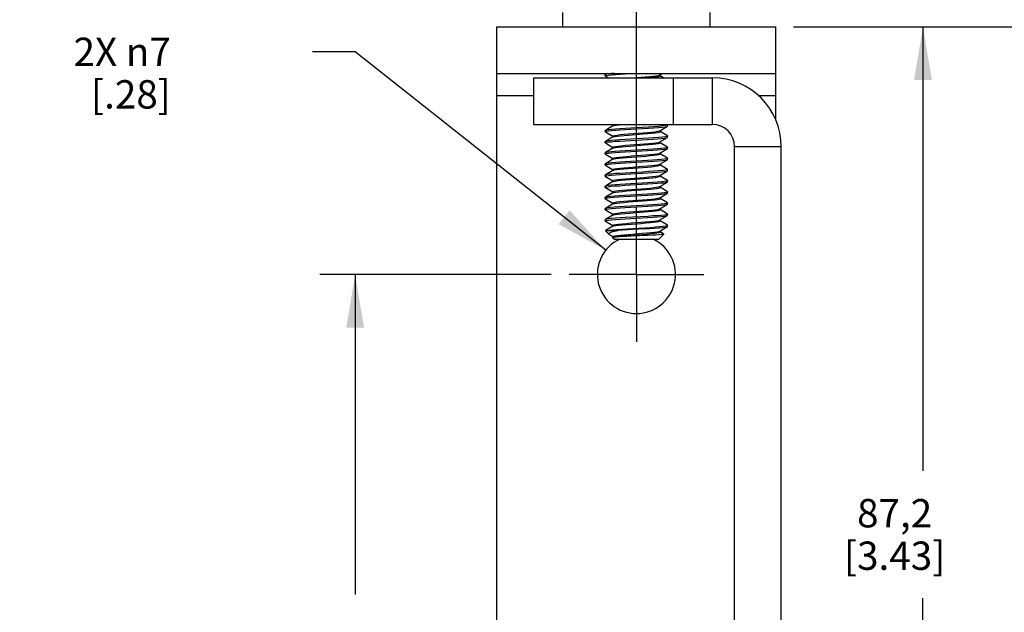
# Model space of a CAD drawing. Units: inches. Extents: x 0.4 to 16.6, y 0.6 to 10.4.
# Drawn here: x 6.5 to 9.9, y 6 to 8.1 of the extents above; entities that cross this region are included whole.
import ezdxf

# ---------------------------------------------------------------- set-up
doc = ezdxf.new("R2010")
doc.units = ezdxf.units.IN
doc.header["$LTSCALE"] = 0.935
doc.header["$MEASUREMENT"] = 0
doc.linetypes.add('CENTER', pattern=[0.6, 0.375, -0.075, 0.075, -0.075])
doc.layers.get('0').update_dxf_attribs({"linetype": 'CONTINUOUS'})
doc.layers.add('AXIS_COSMETIC_THREADS', color=7, linetype='CONTINUOUS')
doc.layers.add('SCHEME_DIMS', color=7, linetype='CONTINUOUS')
doc.dimstyles.new('DIMSTYLE_2', dxfattribs={"dimtxt": 0.1, "dimasz": 0.1875, "dimexe": 0.18, "dimexo": 0.0625, "dimgap": 0.09, "dimtad": 0, "dimtih": 1, "dimtoh": 1, "dimdec": 1, "dimzin": 4, "dimdsep": 46, "dimtxsty": 'STANDARD', "dimblk": '_FILLED', "dimblk1": '_FILLED', "dimblk2": '_FILLED', "dimcen": 0.09, "dimadec": 0, "dimazin": 0, "dimtp": 0.1, "dimtm": 0.1, "dimtfac": 1, "dimtdec": 1, "dimtofl": 0, "dimtmove": 0, "dimatfit": 3, "dimldrblk": '_FILLED', "dimfxl": 1, "dimtolj": 1, "dimtzin": 4, "dimarcsym": 0})
doc.dimstyles.new('DIMSTYLE_4', dxfattribs={"dimtxt": 0.1, "dimasz": 0.1875, "dimexe": 0.18, "dimexo": 0.0625, "dimgap": 0.09, "dimtad": 0, "dimtih": 1, "dimtoh": 1, "dimdec": 1, "dimzin": 4, "dimdsep": 46, "dimtxsty": 'STANDARD', "dimblk": '_FILLED', "dimblk1": '_FILLED', "dimblk2": '_FILLED', "dimcen": 0.09, "dimadec": 0, "dimazin": 0, "dimtp": 0.1, "dimtm": 0.1, "dimtfac": 1, "dimtdec": 1, "dimtofl": 0, "dimtmove": 0, "dimatfit": 3, "dimldrblk": '_FILLED', "dimfxl": 1, "dimtolj": 1, "dimtzin": 4, "dimarcsym": 0})

# ---------------------------------------------------------------- blocks, each defined once
blk = doc.blocks.new('_FILLED')
at = {"color": 0, "linetype": 'BYBLOCK'}
blk.add_solid([(0, 0), (-1, 0.167), (-1, -0.167)], dxfattribs=at)
blk = doc.blocks.new('*D1')
at = {"layer": 'SCHEME_DIMS', "color": 2, "linetype": 'CONTINUOUS'}
for p, q in [((8.3451, 7.179), (7.5282, 7.179)), ((7.6532, 7.179), (7.6532, 6.0495)), ((7.6532, 4.62), (7.6532, 5.5995)), ((8.3451, 4.62), (7.5282, 4.62))]:
    blk.add_line(p, q, dxfattribs=at)
at = {"layer": 'SCHEME_DIMS', "color": 2, "linetype": 'CONTINUOUS', "xscale": 0.1875, "yscale": 0.1875, "zscale": 0.1875}
for p, rotation in [((7.6532, 7.179), 90), ((7.6532, 4.62), 270)]:
    blk.add_blockref('_FILLED', p, dxfattribs=dict(at, rotation=rotation))
at = {"layer": 'SCHEME_DIMS', "color": 2, "linetype": 'CONTINUOUS', "insert": (7.4532, 5.9495), "char_height": 0.1, "width": 0.6, "attachment_point": 2, "line_spacing_factor": 0.9}
blk.add_mtext('65\\P[2.56]', dxfattribs=at)
blk = doc.blocks.new('*D2')
at = {"layer": 'SCHEME_DIMS', "color": 2, "linetype": 'CONTINUOUS'}
for p, q in [((8.1532, 8.1303), (8.1532, 8.9131)), ((8.6454, 7.44), (8.6454, 8.9131)), ((8.1532, 8.7881), (7.7532, 8.7881)), ((8.6454, 8.7881), (9.0454, 8.7881))]:
    blk.add_line(p, q, dxfattribs=at)
at = {"layer": 'SCHEME_DIMS', "color": 2, "linetype": 'CONTINUOUS', "xscale": 0.1875, "yscale": 0.1875, "zscale": 0.1875}
blk.add_blockref('_FILLED', (8.1532, 8.7881), dxfattribs=at)
at = {"layer": 'SCHEME_DIMS', "color": 2, "linetype": 'CONTINUOUS', "xscale": 0.1875, "yscale": 0.1875, "zscale": 0.1875, "rotation": 180}
blk.add_blockref('_FILLED', (8.6454, 8.7881), dxfattribs=at)
at = {"layer": 'SCHEME_DIMS', "color": 2, "linetype": 'CONTINUOUS', "insert": (8.3493, 8.8381), "char_height": 0.1, "width": 0.5, "attachment_point": 2, "line_spacing_factor": 0.9}
blk.add_mtext('12,5\\P[.49]', dxfattribs=at)
blk = doc.blocks.new('*D4')
at = {"layer": 'SCHEME_DIMS', "color": 2, "linetype": 'CONTINUOUS'}
for p, q in [((9.2, 8.0531), (9.7812, 8.0531)), ((9.6562, 8.0531), (9.6562, 6.4865)), ((9.6562, 4.62), (9.6562, 6.0365)), ((8.9319, 4.62), (9.7812, 4.62))]:
    blk.add_line(p, q, dxfattribs=at)
at = {"layer": 'SCHEME_DIMS', "color": 2, "linetype": 'CONTINUOUS', "xscale": 0.1875, "yscale": 0.1875, "zscale": 0.1875}
for p, rotation in [((9.6562, 8.0531), 90), ((9.6562, 4.62), 270)]:
    blk.add_blockref('_FILLED', p, dxfattribs=dict(at, rotation=rotation))
at = {"layer": 'SCHEME_DIMS', "color": 2, "linetype": 'CONTINUOUS', "insert": (9.5562, 6.3865), "char_height": 0.1, "width": 0.6, "attachment_point": 2, "line_spacing_factor": 0.9}
blk.add_mtext('87,2\\P[3.43]', dxfattribs=at)
blk = doc.blocks.new('*D6')
at = {"layer": 'SCHEME_DIMS', "color": 2, "linetype": 'CONTINUOUS'}
for p, q in [((9.2, 8.0531), (10.3807, 8.0531)), ((10.2557, 8.0531), (10.2557, 6.0505)), ((10.2557, 3.7479), (10.2557, 5.6005)), ((9.2, 3.7479), (10.3807, 3.7479))]:
    blk.add_line(p, q, dxfattribs=at)
at = {"layer": 'SCHEME_DIMS', "color": 2, "linetype": 'CONTINUOUS', "xscale": 0.1875, "yscale": 0.1875, "zscale": 0.1875}
for p, rotation in [((10.2557, 8.0531), 90), ((10.2557, 3.7479), 270)]:
    blk.add_blockref('_FILLED', p, dxfattribs=dict(at, rotation=rotation))
at = {"layer": 'SCHEME_DIMS', "color": 2, "linetype": 'CONTINUOUS', "insert": (10.2057, 5.9505), "char_height": 0.1, "width": 0.6, "attachment_point": 2, "line_spacing_factor": 0.9}
blk.add_mtext('109,4\\P[4.31]', dxfattribs=at)
blk = doc.blocks.new('*D8')
at = {"layer": 'SCHEME_DIMS', "color": 2, "linetype": 'CONTINUOUS'}
for p, q in [((7.6532, 7.9646), (7.5032, 7.9646)), ((8.5373, 7.2646), (7.6532, 7.9646))]:
    blk.add_line(p, q, dxfattribs=at)
at = {"layer": 'SCHEME_DIMS', "color": 2, "linetype": 'CONTINUOUS', "xscale": 0.1875, "yscale": 0.1875, "zscale": 0.1875, "rotation": 321.6293755543}
blk.add_blockref('_FILLED', (8.5373, 7.2646), dxfattribs=at)
at = {"layer": 'SCHEME_DIMS', "color": 2, "linetype": 'CONTINUOUS', "insert": (7.0032, 8.0146), "char_height": 0.1, "width": 0.533333, "attachment_point": 3, "line_spacing_factor": 0.9}
blk.add_mtext('2X \\Fgdt;{\\Fgdt;n}\\Ftxt;7\\P[.28]', dxfattribs=at)

msp = doc.modelspace()

# ---------------------------------------------------------------- linework, layer by layer
at = {"color": 7, "linetype": 'CONTINUOUS'}
for p, q in [((8.3854, 8.0531), (8.3854, 8.1031)), ((8.9054, 8.0531), (8.9054, 8.1031)), ((8.1532, 7.8886), (8.1532, 8.0531)), ((8.1532, 8.0531), (9.1375, 8.0531)), ((9.1375, 7.8886), (9.1375, 8.0531)), ((8.5431, 7.8886), (8.5359, 7.8844)), ((8.606, 7.8874), (8.6275, 7.8886)), ((8.7281, 7.883), (8.7376, 7.8886)), ((8.2831, 7.7085), (8.2831, 7.8729)), ((8.2832, 7.8729), (8.9131, 7.8729)), ((8.5354, 7.8798), (8.5354, 7.8838)), ((8.5359, 7.8792), (8.5354, 7.8798)), ((8.5359, 7.8792), (8.5465, 7.8729)), ((8.6319, 7.8729), (8.6759, 7.8763)), ((8.7277, 7.8828), (8.7281, 7.883)), ((8.7287, 7.8798), (8.7287, 7.8834)), ((8.741, 7.8729), (8.7287, 7.8802)), ((8.5359, 7.6875), (8.5354, 7.6869)), ((8.5354, 7.683), (8.5354, 7.6869)), ((8.5359, 7.6824), (8.5354, 7.683)), ((8.5626, 7.7035), (8.5359, 7.6875)), ((8.5359, 7.6824), (8.562, 7.6668)), ((8.5581, 7.7085), (8.562, 7.7062)), ((8.562, 7.7066), (8.562, 7.7031)), ((8.5626, 7.7035), (8.5668, 7.7048)), ((8.6058, 7.6905), (8.6668, 7.6941)), ((8.6668, 7.698), (8.606, 7.6945)), ((8.6179, 7.675), (8.6689, 7.6789)), ((8.7262, 7.6854), (8.7281, 7.6861)), ((8.7281, 7.6861), (8.7548, 7.7021)), ((8.7287, 7.683), (8.7287, 7.6865)), ((8.7548, 7.6678), (8.7287, 7.6834)), ((8.7548, 7.7072), (8.7527, 7.7085)), ((8.7548, 7.7072), (8.7554, 7.7066)), ((8.7548, 7.7021), (8.7554, 7.7027)), ((8.7554, 7.7027), (8.7554, 7.7066)), ((8.5359, 7.6481), (8.5354, 7.6475)), ((8.5354, 7.6436), (8.5354, 7.6475)), ((8.5359, 7.643), (8.5354, 7.6436)), ((8.5626, 7.6641), (8.5359, 7.6481)), ((8.5359, 7.643), (8.562, 7.6275)), ((8.562, 7.6672), (8.562, 7.6637)), ((8.6053, 7.6511), (8.6848, 7.6557)), ((8.6668, 7.6586), (8.6058, 7.6551)), ((8.6179, 7.671), (8.6689, 7.6749)), ((8.7273, 7.6464), (8.7281, 7.6468)), ((8.7281, 7.6468), (8.7548, 7.6627)), ((8.7287, 7.6436), (8.7287, 7.6472)), ((8.7548, 7.6285), (8.7287, 7.644)), ((8.7548, 7.6678), (8.7554, 7.6672)), ((8.7548, 7.6627), (8.7554, 7.6633)), ((8.7554, 7.6633), (8.7554, 7.6672)), ((8.5359, 7.6088), (8.5354, 7.6082)), ((8.5354, 7.6042), (8.5354, 7.6082)), ((8.5626, 7.6247), (8.5359, 7.6088)), ((8.562, 7.6279), (8.562, 7.6243)), ((8.6454, 7.618), (8.6053, 7.6157)), ((8.6055, 7.6118), (8.6849, 7.6164)), ((8.6231, 7.636), (8.6741, 7.6399)), ((8.6231, 7.6321), (8.6741, 7.636)), ((8.6848, 7.6203), (8.6454, 7.618)), ((8.7244, 7.6061), (8.7281, 7.6074)), ((8.7281, 7.6074), (8.7548, 7.6233)), ((8.7287, 7.6042), (8.7287, 7.6078)), ((8.7548, 7.6285), (8.7554, 7.6279)), ((8.7548, 7.6233), (8.7554, 7.6239)), ((8.7554, 7.6239), (8.7554, 7.6279)), ((9.1562, 4.179), (9.1562, 7.6298)), ((8.5359, 7.6036), (8.5354, 7.6042)), ((8.5359, 7.6036), (8.562, 7.5881)), ((8.5626, 7.5853), (8.5359, 7.5694)), ((8.562, 7.5885), (8.562, 7.585)), ((8.6454, 7.5786), (8.6055, 7.5763)), ((8.6058, 7.5724), (8.6667, 7.5759)), ((8.6849, 7.581), (8.6454, 7.5786)), ((8.7281, 7.568), (8.7548, 7.584)), ((8.7548, 7.5891), (8.7287, 7.6046)), ((8.7548, 7.5891), (8.7549, 7.5891)), ((8.7548, 7.584), (8.7554, 7.5846)), ((8.7549, 7.5891), (8.7554, 7.5885)), ((8.7554, 7.5846), (8.7554, 7.5885)), ((8.5359, 7.5694), (8.5354, 7.5688)), ((8.5354, 7.5649), (8.5354, 7.5688)), ((8.5359, 7.5643), (8.5354, 7.5649)), ((8.5359, 7.5643), (8.562, 7.5487)), ((8.5626, 7.546), (8.5359, 7.53)), ((8.562, 7.5491), (8.562, 7.5456)), ((8.6667, 7.5405), (8.6058, 7.537)), ((8.617, 7.5568), (8.668, 7.5607)), ((8.617, 7.5529), (8.668, 7.5568)), ((8.6454, 7.5353), (8.6854, 7.5377)), ((8.7259, 7.5672), (8.7281, 7.568)), ((8.7281, 7.5286), (8.7548, 7.5446)), ((8.7287, 7.5649), (8.7287, 7.5684)), ((8.7548, 7.5497), (8.7287, 7.5653)), ((8.7548, 7.5497), (8.7554, 7.5491)), ((8.7548, 7.5446), (8.7554, 7.5452)), ((8.7554, 7.5452), (8.7554, 7.5491)), ((8.5359, 7.53), (8.5354, 7.5294)), ((8.5354, 7.5255), (8.5354, 7.5294)), ((8.5359, 7.5249), (8.5354, 7.5255)), ((8.5359, 7.5249), (8.562, 7.5094)), ((8.5626, 7.5066), (8.5359, 7.4907)), ((8.562, 7.5098), (8.562, 7.5062)), ((8.6059, 7.533), (8.6454, 7.5353)), ((8.6854, 7.5022), (8.6059, 7.4976)), ((8.6222, 7.5178), (8.6732, 7.5217)), ((8.6222, 7.5139), (8.6732, 7.5178)), ((8.7272, 7.5282), (8.7281, 7.5286)), ((8.7281, 7.4893), (8.7548, 7.5052)), ((8.7287, 7.5255), (8.7287, 7.529)), ((8.7548, 7.5104), (8.7287, 7.5259)), ((8.7548, 7.5104), (8.7554, 7.5098)), ((8.7548, 7.5052), (8.7554, 7.5058)), ((8.7554, 7.5058), (8.7554, 7.5098)), ((8.5359, 7.4907), (8.5354, 7.4901)), ((8.5354, 7.4861), (8.5354, 7.4901)), ((8.5359, 7.4855), (8.5354, 7.4861)), ((8.5359, 7.4855), (8.562, 7.47)), ((8.562, 7.4704), (8.562, 7.4668)), ((8.6245, 7.4948), (8.6849, 7.4983)), ((8.7241, 7.488), (8.7281, 7.4893)), ((8.7287, 7.4861), (8.7287, 7.4897)), ((8.7548, 7.471), (8.7287, 7.4865)), ((8.7548, 7.471), (8.7554, 7.4704)), ((8.7554, 7.4664), (8.7554, 7.4704)), ((8.5354, 7.4468), (8.5354, 7.4507)), ((8.5359, 7.4462), (8.5354, 7.4468)), ((8.5626, 7.4672), (8.5359, 7.4513)), ((8.5359, 7.4462), (8.562, 7.4306)), ((8.6161, 7.4386), (8.6671, 7.4425)), ((8.6161, 7.4347), (8.6671, 7.4386)), ((8.624, 7.4554), (8.6848, 7.4589)), ((8.6849, 7.4628), (8.6245, 7.4593)), ((8.7257, 7.449), (8.7281, 7.4499)), ((8.7281, 7.4499), (8.7548, 7.4658)), ((8.7287, 7.4468), (8.7287, 7.4503)), ((8.7548, 7.4316), (8.7287, 7.4472)), ((8.7548, 7.4658), (8.7554, 7.4664)), ((8.5359, 7.4119), (8.5354, 7.4113)), ((8.5354, 7.4074), (8.5354, 7.4113)), ((8.5359, 7.4068), (8.5354, 7.4074)), ((8.5626, 7.4279), (8.5359, 7.4119)), ((8.5359, 7.4068), (8.562, 7.3912)), ((8.562, 7.431), (8.562, 7.4275)), ((8.5626, 7.4279), (8.5633, 7.4282)), ((8.6057, 7.4149), (8.6454, 7.4172)), ((8.6213, 7.3996), (8.6723, 7.4035)), ((8.6213, 7.3957), (8.6723, 7.3996)), ((8.6848, 7.4235), (8.624, 7.4199)), ((8.6454, 7.4172), (8.6852, 7.4196)), ((8.727, 7.41), (8.7281, 7.4105)), ((8.7281, 7.4105), (8.7548, 7.4265)), ((8.7287, 7.4074), (8.7287, 7.4109)), ((8.7548, 7.3922), (8.7287, 7.4078)), ((8.7548, 7.4316), (8.7554, 7.431)), ((8.7548, 7.4265), (8.7554, 7.4271)), ((8.7554, 7.4271), (8.7554, 7.431)), ((8.5359, 7.3726), (8.5354, 7.372)), ((8.5354, 7.368), (8.5354, 7.372)), ((8.5359, 7.3674), (8.5354, 7.368)), ((8.5626, 7.3885), (8.5359, 7.3726)), ((8.5359, 7.3674), (8.562, 7.3519)), ((8.562, 7.3916), (8.562, 7.3881)), ((8.6852, 7.3841), (8.6057, 7.3795)), ((8.606, 7.3756), (8.6454, 7.3779)), ((8.6454, 7.3779), (8.6854, 7.3802)), ((8.7237, 7.3698), (8.7281, 7.3712)), ((8.7281, 7.3712), (8.7548, 7.3871)), ((8.7287, 7.368), (8.7287, 7.3716)), ((8.7548, 7.3529), (8.7287, 7.3684)), ((8.7548, 7.3922), (8.7554, 7.3916)), ((8.7548, 7.3871), (8.7554, 7.3877)), ((8.7554, 7.3877), (8.7554, 7.3916)), ((8.5367, 7.3337), (8.5366, 7.3333)), ((8.5498, 7.3201), (8.5366, 7.3333)), ((8.5626, 7.3491), (8.5367, 7.3337)), ((8.5407, 7.3346), (8.5807, 7.3346)), ((8.562, 7.3523), (8.562, 7.3487)), ((8.6128, 7.3405), (8.675, 7.3441)), ((8.6713, 7.34), (8.6137, 7.3367)), ((8.7281, 7.3318), (8.7548, 7.3477)), ((8.7287, 7.3286), (8.7287, 7.3322)), ((8.7416, 7.3214), (8.7287, 7.329)), ((8.7548, 7.3477), (8.7554, 7.3483)), ((8.7554, 7.3483), (8.7554, 7.3523)), ((8.5521, 7.3184), (8.562, 7.3125)), ((8.5668, 7.3031), (8.5613, 7.3086)), ((8.562, 7.3129), (8.562, 7.3094)), ((8.5626, 7.3098), (8.562, 7.3094)), ((8.5668, 7.3031), (8.7239, 7.3031)), ((8.6162, 7.3205), (8.6662, 7.3243)), ((8.6167, 7.3166), (8.6662, 7.3204)), ((8.6845, 7.3165), (8.6283, 7.314)), ((8.7239, 7.3031), (8.7417, 7.3209))]:
    msp.add_line(p, q, dxfattribs=at)
at = {"color": 3, "linetype": 'CONTINUOUS'}
for p, q in [((8.1532, 3.9123), (8.1532, 7.8886)), ((8.1532, 7.8886), (9.1375, 7.8886)), ((9.1375, 7.7232), (9.1375, 7.8886)), ((8.2832, 7.7085), (8.9131, 7.7085)), ((8.9918, 4.179), (8.9918, 7.6298))]:
    msp.add_line(p, q, dxfattribs=at)
at = {"color": 9, "linetype": 'CONTINUOUS'}
for p, q in [((8.7753, 7.8729), (8.7753, 7.7085)), ((8.9131, 7.8729), (8.9131, 7.7085)), ((8.2831, 7.8099), (8.1532, 7.8099)), ((9.1375, 7.8099), (9.075, 7.8099)), ((9.1562, 7.6298), (8.9918, 7.6298))]:
    msp.add_line(p, q, dxfattribs=at)
at = {"color": 7, "linetype": 'CONTINUOUS'}
for points in [[(8.5354, 7.8798), (8.5358, 7.8804), (8.5396, 7.8816), (8.5471, 7.8828), (8.558, 7.8839), (8.5717, 7.8851), (8.5879, 7.8862), (8.606, 7.8874)], [(8.5359, 7.8844), (8.5356, 7.8842), (8.5354, 7.8838)], [(8.5673, 7.8886), (8.5567, 7.8877), (8.546, 7.8865), (8.5388, 7.8853), (8.5359, 7.8844)], [(8.6759, 7.8763), (8.6912, 7.8776), (8.7045, 7.8789), (8.7153, 7.8802), (8.7232, 7.8815), (8.7277, 7.8828)], [(8.6825, 7.8729), (8.6912, 7.8736), (8.7045, 7.8749), (8.7153, 7.8762), (8.7232, 7.8775)], [(8.7232, 7.8775), (8.7277, 7.8788), (8.7287, 7.8798)], [(8.5354, 7.683), (8.5359, 7.6836), (8.5396, 7.6847), (8.5469, 7.6859), (8.5577, 7.687), (8.5712, 7.6882), (8.5874, 7.6893), (8.6058, 7.6905)], [(8.606, 7.6945), (8.588, 7.6933), (8.5718, 7.6922), (8.5581, 7.691), (8.5472, 7.6898), (8.5396, 7.6887), (8.5359, 7.6875)], [(8.562, 7.7066), (8.5627, 7.7074), (8.566, 7.7085)], [(8.5668, 7.7048), (8.5742, 7.7061), (8.5847, 7.7074), (8.5957, 7.7085)], [(8.7554, 7.7066), (8.7534, 7.7054), (8.7472, 7.7042), (8.737, 7.7029), (8.7235, 7.7017), (8.707, 7.7005), (8.6877, 7.6992), (8.6668, 7.698)], [(8.6668, 7.6941), (8.6877, 7.6953), (8.707, 7.6965), (8.7235, 7.6978), (8.7369, 7.699), (8.7469, 7.7002), (8.7532, 7.7014), (8.7548, 7.7021)], [(8.6689, 7.6789), (8.6849, 7.6802), (8.6991, 7.6815), (8.7111, 7.6828), (8.7202, 7.6841), (8.7262, 7.6854)], [(8.6689, 7.6749), (8.6849, 7.6762), (8.6991, 7.6775), (8.7111, 7.6788), (8.7202, 7.6801), (8.7262, 7.6814), (8.7287, 7.6827), (8.7287, 7.683)], [(8.5354, 7.6436), (8.5358, 7.6442), (8.5396, 7.6454), (8.5469, 7.6465), (8.5574, 7.6476), (8.5707, 7.6488), (8.5869, 7.6499), (8.6053, 7.6511)], [(8.6058, 7.6551), (8.5874, 7.6539), (8.5712, 7.6528), (8.5577, 7.6516), (8.5469, 7.6504), (8.5396, 7.6493), (8.5359, 7.6481)], [(8.562, 7.6672), (8.5636, 7.6685), (8.5688, 7.6698), (8.5772, 7.6711), (8.5885, 7.6724), (8.6023, 7.6737), (8.6179, 7.675)], [(8.5626, 7.6641), (8.5636, 7.6645), (8.5688, 7.6658), (8.5772, 7.6671), (8.5885, 7.6684), (8.6023, 7.6697), (8.6179, 7.671)], [(8.7554, 7.6672), (8.7532, 7.666), (8.7469, 7.6648), (8.7369, 7.6636), (8.7235, 7.6623), (8.707, 7.6611), (8.6877, 7.6599), (8.6668, 7.6586)], [(8.6741, 7.6399), (8.6896, 7.6412), (8.7032, 7.6425), (8.7143, 7.6438), (8.7225, 7.6451), (8.7273, 7.6464)], [(8.6741, 7.636), (8.6896, 7.6373), (8.7032, 7.6386), (8.7143, 7.6399), (8.7225, 7.6412), (8.7273, 7.6425), (8.7287, 7.6436)], [(8.6848, 7.6557), (8.7031, 7.6569), (8.7193, 7.6581), (8.7329, 7.6592), (8.7437, 7.6604), (8.7511, 7.6615), (8.7548, 7.6627)], [(8.5354, 7.6042), (8.5357, 7.6048), (8.5394, 7.6059), (8.5467, 7.6071), (8.5575, 7.6083), (8.5711, 7.6094), (8.5871, 7.6106), (8.6055, 7.6118)], [(8.6053, 7.6157), (8.5869, 7.6145), (8.5707, 7.6133), (8.5574, 7.6122), (8.5469, 7.6111), (8.5396, 7.6099), (8.5359, 7.6088)], [(8.562, 7.6279), (8.5621, 7.6282), (8.5649, 7.6295), (8.5711, 7.6308), (8.5805, 7.6321), (8.5926, 7.6334), (8.607, 7.6347), (8.6231, 7.636)], [(8.5626, 7.6247), (8.5649, 7.6256), (8.5711, 7.6269), (8.5805, 7.6282), (8.5926, 7.6295), (8.607, 7.6308), (8.6231, 7.6321)], [(8.7554, 7.6279), (8.7548, 7.6273), (8.7511, 7.6261), (8.7437, 7.625), (8.7329, 7.6238), (8.7193, 7.6226), (8.7031, 7.6215), (8.6848, 7.6203)], [(8.6849, 7.6164), (8.7028, 7.6175), (8.7189, 7.6187), (8.7326, 7.6198), (8.7435, 7.621), (8.7511, 7.6222), (8.7548, 7.6233)], [(8.5354, 7.5649), (8.5358, 7.5654), (8.5395, 7.5666), (8.5471, 7.5678), (8.558, 7.569), (8.5717, 7.5701), (8.5878, 7.5713), (8.6058, 7.5724)], [(8.6055, 7.5763), (8.5871, 7.5752), (8.5711, 7.574), (8.5575, 7.5729), (8.5467, 7.5717), (8.5394, 7.5705), (8.5359, 7.5694)], [(8.562, 7.5885), (8.5626, 7.5893), (8.5665, 7.5906), (8.5737, 7.5919), (8.584, 7.5932), (8.597, 7.5945), (8.612, 7.5958), (8.6284, 7.5971), (8.6627, 7.5996)], [(8.5626, 7.5853), (8.5665, 7.5866), (8.5737, 7.5879), (8.584, 7.5892), (8.597, 7.5905), (8.612, 7.5918), (8.6284, 7.5931), (8.6627, 7.5957)], [(8.6627, 7.5996), (8.6791, 7.6009), (8.6941, 7.6022), (8.707, 7.6035), (8.7172, 7.6048), (8.7244, 7.6061)], [(8.6627, 7.5957), (8.6791, 7.597), (8.6941, 7.5983), (8.707, 7.5996), (8.7172, 7.6009), (8.7244, 7.6022), (8.7282, 7.6035), (8.7287, 7.6042)], [(8.6667, 7.5759), (8.6877, 7.5772), (8.7069, 7.5784), (8.7234, 7.5797), (8.737, 7.5809), (8.7472, 7.5821), (8.7534, 7.5834), (8.7548, 7.584)], [(8.7554, 7.5885), (8.7549, 7.5879), (8.7511, 7.5867), (8.7435, 7.5856), (8.7326, 7.5844), (8.7189, 7.5832), (8.7028, 7.5821), (8.6849, 7.581)], [(8.6058, 7.537), (8.5878, 7.5358), (8.5717, 7.5347), (8.558, 7.5335), (8.5471, 7.5324), (8.5395, 7.5312), (8.5359, 7.53)], [(8.562, 7.5491), (8.5634, 7.5503), (8.5684, 7.5516), (8.5766, 7.5529), (8.5878, 7.5542), (8.6015, 7.5555), (8.617, 7.5568)], [(8.5626, 7.546), (8.5634, 7.5464), (8.5684, 7.5477), (8.5766, 7.549), (8.5878, 7.5503), (8.6015, 7.5516), (8.617, 7.5529)], [(8.7554, 7.5491), (8.7534, 7.5479), (8.7472, 7.5467), (8.737, 7.5454), (8.7234, 7.5442), (8.7069, 7.543), (8.6877, 7.5418), (8.6667, 7.5405)], [(8.668, 7.5607), (8.684, 7.562), (8.6984, 7.5633), (8.7105, 7.5646), (8.7198, 7.5659), (8.7259, 7.5672)], [(8.668, 7.5568), (8.684, 7.558), (8.6984, 7.5593), (8.7105, 7.5606), (8.7198, 7.5619), (8.7259, 7.5632), (8.7286, 7.5645), (8.7287, 7.5649)], [(8.6854, 7.5377), (8.7038, 7.5389), (8.72, 7.54), (8.7333, 7.5412), (8.7438, 7.5423), (8.7511, 7.5434), (8.7548, 7.5446)], [(8.5354, 7.5255), (8.5359, 7.5261), (8.5396, 7.5272), (8.547, 7.5284), (8.5578, 7.5296), (8.5714, 7.5307), (8.5876, 7.5319), (8.6059, 7.533)], [(8.562, 7.5098), (8.5621, 7.51), (8.5646, 7.5113), (8.5707, 7.5126), (8.5799, 7.5139), (8.5919, 7.5152), (8.6062, 7.5165), (8.6222, 7.5178)], [(8.5626, 7.5066), (8.5646, 7.5074), (8.5707, 7.5087), (8.5799, 7.51), (8.5919, 7.5113), (8.6062, 7.5126), (8.6222, 7.5139)], [(8.6732, 7.5217), (8.6888, 7.523), (8.7025, 7.5243), (8.7138, 7.5256), (8.7221, 7.5269), (8.7272, 7.5282)], [(8.6732, 7.5178), (8.6888, 7.5191), (8.7025, 7.5204), (8.7138, 7.5217), (8.7221, 7.523), (8.7272, 7.5243), (8.7287, 7.5255)], [(8.6849, 7.4983), (8.7033, 7.4994), (8.7195, 7.5006), (8.7331, 7.5018), (8.7438, 7.5029), (8.7511, 7.5041), (8.7548, 7.5052)], [(8.7554, 7.5098), (8.7549, 7.5092), (8.7511, 7.508), (8.7438, 7.5069), (8.7333, 7.5057), (8.72, 7.5046), (8.7038, 7.5034), (8.6854, 7.5022)], [(8.5354, 7.4861), (8.5355, 7.4864), (8.5384, 7.4876), (8.5452, 7.4888), (8.5554, 7.49), (8.5688, 7.4912), (8.5852, 7.4923), (8.6041, 7.4936), (8.6245, 7.4948)], [(8.6059, 7.4976), (8.5876, 7.4964), (8.5714, 7.4953), (8.5578, 7.4941), (8.547, 7.493), (8.5396, 7.4918), (8.5359, 7.4907)], [(8.562, 7.4704), (8.5625, 7.4711), (8.5662, 7.4724), (8.5732, 7.4737), (8.5834, 7.475), (8.5962, 7.4763), (8.6111, 7.4776), (8.6275, 7.4789)], [(8.5626, 7.4672), (8.5662, 7.4684), (8.5732, 7.4697), (8.5834, 7.471), (8.5962, 7.4723), (8.6111, 7.4736), (8.6275, 7.4749)], [(8.6275, 7.4789), (8.6618, 7.4815), (8.6782, 7.4828), (8.6933, 7.4841), (8.7063, 7.4854), (8.7167, 7.4867), (8.7241, 7.488)], [(8.6275, 7.4749), (8.6618, 7.4775), (8.6782, 7.4788), (8.6933, 7.4801), (8.7063, 7.4814), (8.7167, 7.4827), (8.7241, 7.484), (8.728, 7.4853), (8.7287, 7.4861)], [(8.7554, 7.4704), (8.7548, 7.4698), (8.7511, 7.4686), (8.7438, 7.4675), (8.7331, 7.4663), (8.7195, 7.4652), (8.7033, 7.464), (8.6849, 7.4628)], [(8.5354, 7.4468), (8.5373, 7.4479), (8.5435, 7.4492), (8.5537, 7.4504), (8.5673, 7.4517), (8.5838, 7.4529), (8.603, 7.4541), (8.624, 7.4554)], [(8.5359, 7.4513), (8.5355, 7.451), (8.5354, 7.4507)], [(8.6245, 7.4593), (8.6041, 7.4581), (8.5852, 7.4569), (8.5688, 7.4557), (8.5554, 7.4545), (8.5452, 7.4534), (8.5384, 7.4522), (8.5359, 7.4513)], [(8.562, 7.431), (8.5633, 7.4321), (8.568, 7.4334), (8.5761, 7.4347), (8.5871, 7.436), (8.6007, 7.4373), (8.6161, 7.4386)], [(8.5633, 7.4282), (8.568, 7.4295), (8.5761, 7.4308), (8.5871, 7.4321), (8.6007, 7.4334), (8.6161, 7.4347)], [(8.6671, 7.4425), (8.6832, 7.4438), (8.6977, 7.4451), (8.7099, 7.4464), (8.7194, 7.4477), (8.7257, 7.449)], [(8.6671, 7.4386), (8.6832, 7.4399), (8.6977, 7.4412), (8.7099, 7.4425), (8.7194, 7.4438), (8.7257, 7.4451), (8.7286, 7.4464), (8.7287, 7.4468)], [(8.6848, 7.4589), (8.7028, 7.46), (8.719, 7.4612), (8.7327, 7.4623), (8.7436, 7.4635), (8.7512, 7.4647), (8.7548, 7.4658)], [(8.5354, 7.4074), (8.5358, 7.4079), (8.5395, 7.4091), (8.547, 7.4103), (8.5579, 7.4115), (8.5716, 7.4126), (8.5876, 7.4138), (8.6057, 7.4149)], [(8.624, 7.4199), (8.603, 7.4187), (8.5838, 7.4174), (8.5673, 7.4162), (8.5537, 7.415), (8.5435, 7.4138), (8.5373, 7.4125), (8.5359, 7.4119)], [(8.562, 7.3916), (8.562, 7.3919), (8.5644, 7.3932), (8.5702, 7.3945), (8.5793, 7.3958), (8.5912, 7.3971), (8.6054, 7.3983), (8.6213, 7.3996)], [(8.6723, 7.4035), (8.6879, 7.4048), (8.7018, 7.4061), (8.7132, 7.4074), (8.7217, 7.4087), (8.727, 7.41)], [(8.6723, 7.3996), (8.6879, 7.4009), (8.7018, 7.4022), (8.7132, 7.4035), (8.7217, 7.4048), (8.727, 7.4061), (8.7287, 7.4074)], [(8.7554, 7.431), (8.7549, 7.4304), (8.7512, 7.4293), (8.7436, 7.4281), (8.7327, 7.4269), (8.719, 7.4258), (8.7028, 7.4246), (8.6848, 7.4235)], [(8.6852, 7.4196), (8.7035, 7.4207), (8.7196, 7.4219), (8.7331, 7.423), (8.7439, 7.4242), (8.7513, 7.4254), (8.7548, 7.4265)], [(8.5354, 7.368), (8.5358, 7.3686), (8.5396, 7.3698), (8.5471, 7.3709), (8.5579, 7.3721), (8.5716, 7.3733), (8.5878, 7.3744), (8.606, 7.3756)], [(8.6057, 7.3795), (8.5876, 7.3783), (8.5716, 7.3772), (8.5579, 7.376), (8.547, 7.3749), (8.5395, 7.3737), (8.5359, 7.3726)], [(8.5626, 7.3885), (8.5644, 7.3892), (8.5702, 7.3905), (8.5793, 7.3918), (8.5912, 7.3931), (8.6054, 7.3944), (8.6213, 7.3957)], [(8.6265, 7.3607), (8.6608, 7.3633), (8.6774, 7.3646), (8.6925, 7.3659), (8.7057, 7.3672), (8.7162, 7.3685), (8.7237, 7.3698)], [(8.6265, 7.3568), (8.6608, 7.3593), (8.6774, 7.3606), (8.6925, 7.3619), (8.7057, 7.3632), (8.7162, 7.3645), (8.7237, 7.3658), (8.7279, 7.3671), (8.7287, 7.368)], [(8.7554, 7.3916), (8.755, 7.3911), (8.7513, 7.3899), (8.7439, 7.3888), (8.7331, 7.3876), (8.7196, 7.3864), (8.7035, 7.3853), (8.6852, 7.3841)], [(8.6854, 7.3802), (8.7038, 7.3814), (8.72, 7.3825), (8.7333, 7.3837), (8.7439, 7.3848), (8.7512, 7.386), (8.7548, 7.3871)], [(8.5407, 7.3346), (8.5372, 7.3339), (8.5367, 7.3337)], [(8.5407, 7.3346), (8.5491, 7.3358), (8.561, 7.337), (8.5759, 7.3381), (8.5934, 7.3393), (8.6128, 7.3405)], [(8.5498, 7.3201), (8.5488, 7.3215), (8.5492, 7.3242), (8.5527, 7.3268), (8.5592, 7.3294), (8.5686, 7.332), (8.5807, 7.3346)], [(8.562, 7.3523), (8.5624, 7.3529), (8.5659, 7.3542), (8.5728, 7.3555), (8.5827, 7.3568), (8.5954, 7.3581), (8.6102, 7.3594), (8.6265, 7.3607)], [(8.5626, 7.3491), (8.5659, 7.3503), (8.5728, 7.3516), (8.5827, 7.3529), (8.5954, 7.3542), (8.6102, 7.3555), (8.6265, 7.3568)], [(8.6137, 7.3367), (8.5965, 7.3356), (8.5807, 7.3346)], [(8.6662, 7.3243), (8.6823, 7.3256), (8.6969, 7.3269), (8.7093, 7.3282), (8.7189, 7.3295), (8.7254, 7.3308), (8.7281, 7.3318)], [(8.6662, 7.3204), (8.6823, 7.3217), (8.6969, 7.323), (8.7093, 7.3243), (8.7189, 7.3256), (8.7254, 7.3269), (8.7285, 7.3282), (8.7287, 7.3286)], [(8.6713, 7.34), (8.6916, 7.3412), (8.7101, 7.3424), (8.7259, 7.3436), (8.7387, 7.3448), (8.7481, 7.346), (8.7537, 7.3472), (8.7548, 7.3477)], [(8.675, 7.3441), (8.6946, 7.3453), (8.7124, 7.3465), (8.7278, 7.3477), (8.7401, 7.3489), (8.749, 7.3501), (8.7541, 7.3513), (8.7554, 7.3523)], [(8.7554, 7.3523), (8.7553, 7.3525), (8.7548, 7.3529)], [(8.5521, 7.3184), (8.5513, 7.3189), (8.5498, 7.3201)], [(8.5615, 7.3091), (8.5612, 7.3087), (8.5613, 7.3086)], [(8.6283, 7.314), (8.6119, 7.3132), (8.597, 7.3125), (8.5843, 7.3117), (8.5743, 7.311), (8.5669, 7.3102), (8.5625, 7.3095), (8.5615, 7.3091)], [(8.562, 7.3129), (8.5638, 7.3142), (8.5689, 7.3155), (8.5771, 7.3167), (8.588, 7.318), (8.6013, 7.3193), (8.6162, 7.3205)], [(8.5626, 7.3098), (8.5642, 7.3104), (8.5695, 7.3117), (8.5778, 7.3129), (8.5887, 7.3141), (8.6019, 7.3154), (8.6167, 7.3166)], [(8.7417, 7.3209), (8.7398, 7.3203), (8.7344, 7.3196), (8.7258, 7.3188), (8.7144, 7.318), (8.7005, 7.3173), (8.6845, 7.3165)], [(8.7416, 7.3214), (8.7418, 7.3211), (8.7417, 7.3209)]]:
    msp.add_lwpolyline(points, dxfattribs=at)
msp.add_arc((8.9131, 7.6298), 0.2431, 0, 90, dxfattribs=at)
at = {"color": 3, "linetype": 'CONTINUOUS'}
msp.add_arc((8.9131, 7.6298), 0.0787, 0, 90, dxfattribs=at)
at = {"layer": 'AXIS_COSMETIC_THREADS', "color": 7, "linetype": 'CENTER'}
for q in [(8.6454, 7.4168), (8.4076, 7.179), (8.6454, 6.9412), (8.8831, 7.179)]:
    msp.add_line((8.6454, 7.179), q, dxfattribs=at)
at = {"layer": 'AXIS_COSMETIC_THREADS', "color": 3, "linetype": 'CONTINUOUS'}
msp.add_arc((8.6454, 7.179), 0.1378, 115.3492, 64.6508, dxfattribs=at)

# ---------------------------------------------------------------- dimensions: what is measured, and where the dimension line sits
at = {"layer": 'SCHEME_DIMS', "color": 2, "linetype": 'CONTINUOUS'}
dim = msp.add_linear_dim(base=(8.6454, 8.7881), p1=(8.1532, 8.1303), p2=(8.6454, 7.44), dimstyle='DIMSTYLE_2', dxfattribs=at)
dim.commit()
dim.dimension.update_dxf_attribs({"geometry": '*D2', "text_midpoint": (8.2743, 8.7131), "dimtype": 160})
for base, p1, p2, picture, middle in [((9.6562, 8.0531), (8.9319, 4.62), (9.2, 8.0531), '*D4', (9.5312, 6.2615)), ((10.2557, 8.0531), (9.2, 3.7479), (9.2, 8.0531), '*D6', (10.1057, 5.8255)), ((7.6532, 7.179), (8.3451, 4.62), (8.3451, 7.179), '*D1', (7.5782, 5.8245))]:
    dim = msp.add_linear_dim(base=base, p1=p1, p2=p2, angle=90, dimstyle='DIMSTYLE_2', dxfattribs=at)
    dim.commit()
    dim.dimension.update_dxf_attribs({"geometry": picture, "text_midpoint": middle, "dimtype": 160})
dim = msp.add_diameter_dim_2p(p1=(8.5373, 7.2646), p2=(8.7534, 7.0935), text='2X <>', dimstyle='DIMSTYLE_4', dxfattribs=at)
dim.commit()
dim.dimension.update_dxf_attribs({"geometry": '*D8', "text_midpoint": (6.7366, 7.8896), "dimtype": 163})

doc.saveas('drawing.dxf')
